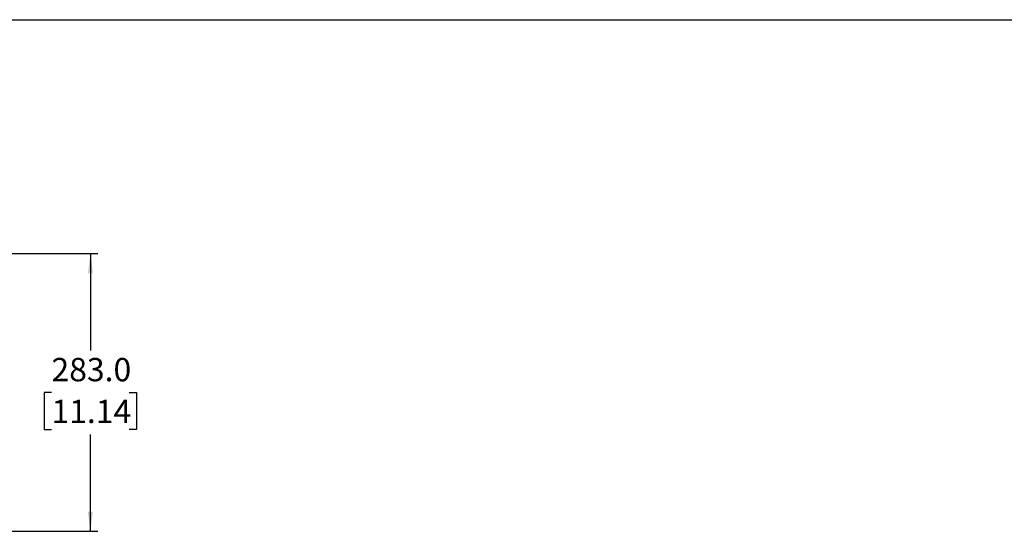
# Model space of a CAD drawing. Units: millimetres. Extents: x 65 to 4253, y 68 to 2729.
# Drawn here: x 2249 to 3251, y 2208 to 2729 of the extents above; entities that cross this region are included whole.
import ezdxf

# ---------------------------------------------------------------- set-up
doc = ezdxf.new("R2010")
doc.units = ezdxf.units.MM
doc.header["$LTSCALE"] = 10
doc.layers.add('SLD-0', color=179, linetype='Continuous')
doc.styles.add('SLDTEXTSTYLE0', font='GOTHIC.TTF', dxfattribs={"width": 0.913})
doc.dimstyles.new('SLDDIMSTYLE1', dxfattribs={"dimtxt": 23.8125, "dimasz": 20, "dimexe": 0, "dimexo": 0.0625, "dimgap": 5.953125, "dimtad": 0, "dimtih": 1, "dimtoh": 1, "dimdec": 1, "dimrnd": 1e-09, "dimzin": 4, "dimdsep": 46, "dimtxsty": 'SLDTEXTSTYLE0', "dimsah": 1, "dimcen": 0.09, "dimadec": 0, "dimazin": 1, "dimtfac": 1, "dimtofl": 0, "dimtmove": 0, "dimatfit": 3, "dimfxl": 1, "dimfrac": 2, "dimtolj": 1, "dimtzin": 12, "dimarcsym": 0})

# ---------------------------------------------------------------- blocks, each defined once
blk = doc.blocks.new('_D_5')
at = {"layer": 'SLD-0'}
for p, q in [((1861.5, 2490.6), (2328.4, 2490.6)), ((2320.8, 2490.6), (2320.8, 2391.8)), ((2281.2, 2349.1), (2273.9, 2349.1)), ((2273.9, 2349.1), (2273.9, 2311.3)), ((2360.3, 2349.1), (2367.6, 2349.1)), ((2367.6, 2349.1), (2367.6, 2311.3)), ((2273.9, 2311.3), (2281.2, 2311.3)), ((2320.8, 2207.6), (2320.8, 2306.4)), ((2367.6, 2311.3), (2360.3, 2311.3)), ((1921.9, 2207.6), (2328.4, 2207.6))]:
    blk.add_line(p, q, dxfattribs=at)
for points in [[(2320.8, 2490.6), (2318.3, 2470.6), (2323.3, 2470.6)], [(2320.8, 2207.6), (2323.3, 2227.6), (2318.3, 2227.6)]]:
    blk.add_solid(points, dxfattribs=at)
at = {"layer": 'SLD-0', "char_height": 23.81, "attachment_point": 1, "style": 'SLDTEXTSTYLE0'}
for s, insert in [('283.0', (2281.2, 2384.3)), ('11.14', (2281.2, 2341.7))]:
    blk.add_mtext(s, dxfattribs=dict(at, insert=insert))

msp = doc.modelspace()

# ---------------------------------------------------------------- linework, layer by layer
at = {"layer": 'SLD-0', "color": 7}
msp.add_line((65, 2729), (4253, 2729), dxfattribs=at)

# ---------------------------------------------------------------- dimensions: what is measured, and where the dimension line sits
at = {"layer": 'SLD-0'}
dim = msp.add_linear_dim(base=(2320.760506, 2207.59508), p1=(1847.527993, 2490.59508), p2=(1914.316238, 2207.59508), angle=90, dimstyle='SLDDIMSTYLE1', dxfattribs=at)
dim.commit()
dim.dimension.update_dxf_attribs({"geometry": '_D_5', "text_midpoint": (2320.760506, 2349.09508), "dimtype": 160})

doc.saveas('drawing.dxf')
